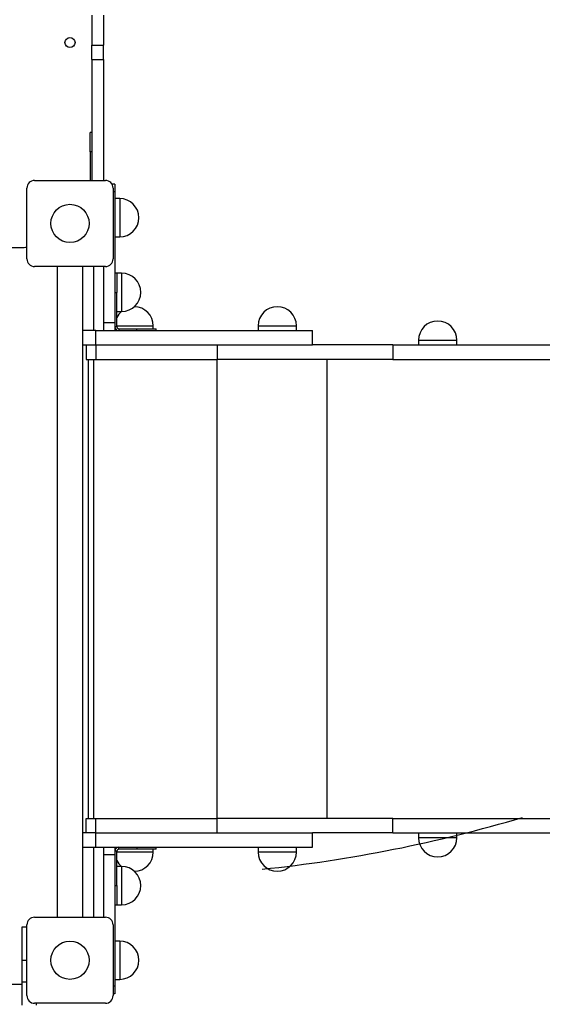
# Model space of a CAD drawing. Units: millimetres. Extents: x -5644 to 6445, y -5487 to 7329.
# Drawn here: x 2672 to 3218, y -3414 to -2385 of the extents above; entities that cross this region are included whole.
import ezdxf

# ---------------------------------------------------------------- set-up
doc = ezdxf.new("R2010")
doc.units = ezdxf.units.MM
doc.layers.add('WYMIARY', color=7, linetype='Continuous')
doc.styles.add('SLDTEXTSTYLE0', font='TXT', dxfattribs={"width": 0.75})
doc.dimstyles.new('SLDDIMSTYLE0', dxfattribs={"dimtxt": 343.958333, "dimasz": 3.302, "dimexe": 0, "dimexo": 0.0625, "dimgap": 85.989583, "dimtad": 1, "dimdec": 0, "dimrnd": 1e-09, "dimzin": 12, "dimdsep": 46, "dimtxsty": 'SLDTEXTSTYLE0', "dimsah": 1, "dimcen": 0.09, "dimadec": 0, "dimazin": 3, "dimtfac": 1, "dimtofl": 0, "dimtmove": 0, "dimatfit": 3, "dimfxl": 0, "dimfrac": 2, "dimtolj": 1, "dimtzin": 12, "dimarcsym": 0})

# ---------------------------------------------------------------- blocks, each defined once
blk = doc.blocks.new('_D')
at = {"layer": 'WYMIARY', "color": 7}
for p, q in [((-5644.2, 2915.5), (-5644.2, 6880.4)), ((-5644.2, 6879.4), (4925.4, 6879.4)), ((4925.4, -2696), (4925.4, 6880.4))]:
    blk.add_line(p, q, dxfattribs=at)
for points in [[(-5644.2, 6879.4), (-5640.9, 6878.9), (-5640.9, 6879.9)], [(4925.4, 6879.4), (4922.1, 6879.9), (4922.1, 6878.9)]]:
    blk.add_solid(points, dxfattribs=at)
at = {"layer": 'WYMIARY', "color": 7, "insert": (-1159, 7322.8), "char_height": 343.96, "attachment_point": 1, "style": 'SLDTEXTSTYLE0'}
blk.add_mtext('10570', dxfattribs=at)
blk = doc.blocks.new('_D_1')
at = {"layer": 'WYMIARY', "color": 7}
for p, q in [((-619.3, 5390.5), (6437.7, 5390.5)), ((6436.7, 5390.5), (6436.7, -5487.5)), ((2760.1, -5487.5), (6437.7, -5487.5))]:
    blk.add_line(p, q, dxfattribs=at)
for points in [[(6436.7, 5390.5), (6436.2, 5387.2), (6437.2, 5387.2)], [(6436.7, -5487.5), (6437.2, -5484.2), (6436.2, -5484.2)]]:
    blk.add_solid(points, dxfattribs=at)
at = {"layer": 'WYMIARY', "color": 7, "insert": (5993.3, -564.1), "char_height": 343.96, "attachment_point": 1, "rotation": 90, "style": 'SLDTEXTSTYLE0'}
blk.add_mtext('10878', dxfattribs=at)

msp = doc.modelspace()

# ---------------------------------------------------------------- linework, layer by layer
at = {"color": 7, "linetype": 'Continuous', "lineweight": 25}
for p, q in [((2747.6, -2379.7), (2747.6, -2411.2)), ((2759.6, -2379.7), (2759.6, -2411.2)), ((2747.6, -2411.2), (2759.6, -2411.2)), ((2747.6, -2426.1), (2747.6, -2411.2)), ((2759.6, -2426.1), (2759.6, -2411.2)), ((2747.6, -2426.1), (2759.6, -2426.1)), ((2747.6, -2426.1), (2747.6, -2552.5)), ((2759.6, -2426.1), (2759.6, -2552.5)), ((2747.6, -2502.5), (2745.6, -2502.5)), ((2745.6, -2522.5), (2745.6, -2502.5)), ((2747.6, -2522.5), (2745.6, -2522.5)), ((2745.6, -2522.5), (2745.6, -2552.5)), ((2679.6, -2634.5), (2679.6, -2560.5)), ((2687.6, -2552.5), (2761.6, -2552.5)), ((2771.6, -2556.5), (2768.5, -2556.5)), ((2769.6, -2560.5), (2769.6, -2634.5)), ((2771.6, -2556.5), (2771.6, -2564.5)), ((2771.6, -2564.5), (2769.6, -2564.5)), ((2771.6, -2564.5), (2771.6, -2701.5)), ((2776.6, -2571.5), (2771.6, -2571.5)), ((2776.6, -2571.5), (2776.6, -2610)), ((2771.6, -2611.5), (2776.6, -2611.5)), ((2776.6, -2610), (2776.6, -2611.5)), ((2420.2, -2622.5), (2676.6, -2622.5)), ((2761.6, -2642.5), (2687.6, -2642.5)), ((2711.1, -2642.5), (2711.1, -3322.5)), ((2738, -3322.5), (2738, -2642.5)), ((2759.6, -2642.5), (2759.6, -2701.5)), ((2749.6, -2709.5), (2749.6, -2645.5)), ((2773.6, -2649.5), (2771.6, -2649.5)), ((2778.6, -2649.5), (2773.6, -2649.5)), ((2773.6, -2649.5), (2773.6, -2669.5)), ((2773.6, -2649.5), (2773.6, -2669.5)), ((2778.6, -2649.5), (2778.6, -2687.9)), ((2771.6, -2669.5), (2773.6, -2669.5)), ((2773.6, -2705.5), (2773.6, -2669.5)), ((2773.6, -2689.5), (2778.6, -2689.5)), ((2778.6, -2687.9), (2778.6, -2689.5)), ((2771.6, -2701.5), (2759.6, -2701.5)), ((2759.6, -2701.5), (2759.6, -2709.5)), ((2771.6, -2701.5), (2771.6, -2709.5)), ((2773.6, -2705.5), (2771.6, -2705.5)), ((2773.6, -2704.5), (2810, -2704.5)), ((2810, -2704.5), (2811.6, -2704.5)), ((2811.6, -2707.5), (2811.6, -2704.5)), ((2921.2, -2704.5), (2921.2, -2709.5)), ((2921.2, -2704.5), (2961.2, -2704.5)), ((2961.2, -2709.5), (2961.2, -2704.5)), ((2751.5, -2709.5), (2738, -2709.5)), ((2751.5, -2724.5), (2751.5, -2709.5)), ((2751.5, -2709.5), (2978.1, -2709.5)), ((2775.6, -2707.5), (2775.6, -2709.5)), ((2775.6, -2707.5), (2794.6, -2707.5)), ((2794.6, -2709.5), (2794.6, -2707.5)), ((2794.6, -2707.5), (2814.6, -2707.5)), ((2814.6, -2709.5), (2814.6, -2707.5)), ((2978.1, -2724.5), (2978.1, -2709.5)), ((2738, -2724.5), (2751.5, -2724.5)), ((2741.6, -2724.5), (2741.6, -2739.5)), ((2751.5, -2724.5), (2978.1, -2724.5)), ((2751.6, -2724.5), (2751.6, -2739.5)), ((2878.5, -2724.5), (2878.5, -2739.5)), ((3062, -2724.5), (2978.1, -2724.5)), ((3062, -2724.5), (3062, -2739.5)), ((3062, -2724.5), (3620.8, -2724.5)), ((3088.8, -2719.5), (3088.8, -2724.5)), ((3088.8, -2719.5), (3128.8, -2719.5)), ((3128.8, -2724.5), (3128.8, -2719.5)), ((2741.6, -2739.5), (2751.6, -2739.5)), ((2743.6, -2739.5), (2743.6, -3219.5)), ((2749.6, -3219.5), (2749.6, -2739.5)), ((2751.6, -2739.5), (2878.5, -2739.5)), ((3062, -2739.5), (2878.5, -2739.5)), ((2878.5, -3219.5), (2878.5, -2739.5)), ((2993.2, -3219.5), (2993.2, -2739.5)), ((3062, -2739.5), (3620.8, -2739.5)), ((2741.6, -3234.5), (2741.6, -3219.5)), ((2741.6, -3219.5), (2751.6, -3219.5)), ((2751.6, -3234.5), (2751.6, -3219.5)), ((2751.6, -3219.5), (2878.5, -3219.5)), ((2878.5, -3234.5), (2878.5, -3219.5)), ((3062, -3219.5), (2878.5, -3219.5)), ((3062, -3234.5), (3062, -3219.5)), ((3062, -3219.5), (3620.8, -3219.5)), ((2751.5, -3234.5), (2738, -3234.5)), ((2751.5, -3249.5), (2751.5, -3234.5)), ((2751.5, -3234.5), (2978.1, -3234.5)), ((3062, -3234.5), (2978.1, -3234.5)), ((2978.1, -3249.5), (2978.1, -3234.5)), ((3062, -3234.5), (3620.8, -3234.5)), ((3088.8, -3234.5), (3088.8, -3239.5)), ((3128.8, -3239.5), (3088.8, -3239.5)), ((3128.8, -3239.5), (3128.8, -3234.5)), ((2738, -3249.5), (2751.5, -3249.5)), ((2749.6, -3319.5), (2749.6, -3249.5)), ((2751.5, -3249.5), (2978.1, -3249.5)), ((2759.6, -3249.5), (2759.6, -3257.5)), ((2771.6, -3249.5), (2771.6, -3257.5)), ((2775.6, -3251.5), (2775.6, -3249.5)), ((2794.6, -3251.5), (2775.6, -3251.5)), ((2794.6, -3249.5), (2794.6, -3251.5)), ((2814.6, -3251.5), (2794.6, -3251.5)), ((2811.6, -3254.5), (2811.6, -3251.5)), ((2814.6, -3251.5), (2814.6, -3249.5)), ((2921.2, -3249.5), (2921.2, -3254.5)), ((2961.2, -3254.5), (2961.2, -3249.5)), ((2771.6, -3257.5), (2759.6, -3257.5)), ((2759.6, -3257.5), (2759.6, -3322.5)), ((2773.6, -3253.5), (2771.6, -3253.5)), ((2771.6, -3257.5), (2771.6, -3394.5)), ((2773.6, -3289.5), (2773.6, -3253.5)), ((2811.6, -3254.5), (2773.6, -3254.5)), ((2950.1, -3254.5), (2921.2, -3254.5)), ((2961.2, -3254.5), (2950.1, -3254.5)), ((2778.6, -3269.5), (2773.6, -3269.5)), ((2778.6, -3269.5), (2773.6, -3269.5)), ((2778.6, -3269.5), (2778.6, -3309.5)), ((2778.6, -3269.5), (2778.6, -3309.5)), ((2771.6, -3289.5), (2773.6, -3289.5)), ((2773.6, -3289.5), (2773.6, -3309.5)), ((2773.6, -3289.5), (2773.6, -3309.5)), ((2773.6, -3289.5), (2773.6, -3309.5)), ((2771.6, -3309.5), (2773.6, -3309.5)), ((2773.6, -3309.5), (2778.6, -3309.5)), ((2773.6, -3309.5), (2778.6, -3309.5)), ((2687.6, -3322.5), (2761.6, -3322.5)), ((2674.6, -3332.5), (2679.6, -3332.5)), ((2674.6, -3367.5), (2674.6, -3332.5)), ((2679.6, -3404.5), (2679.6, -3330.5)), ((2769.6, -3330.5), (2769.6, -3404.5)), ((2776.6, -3347.5), (2771.6, -3347.5)), ((2776.6, -3347.5), (2771.6, -3347.5)), ((2776.6, -3347.5), (2776.6, -3387.5)), ((2776.6, -3347.5), (2776.6, -3387.5)), ((2674.6, -3389.9), (2674.6, -3367.5)), ((2674.6, -3367.5), (2679.6, -3367.5)), ((2004.6, -3392.5), (2674.6, -3392.5)), ((2674.6, -3414.6), (2674.6, -3389.9)), ((2674.6, -3389.9), (2679.6, -3389.9)), ((2771.6, -3394.5), (2769.6, -3394.5)), ((2771.6, -3387.5), (2776.6, -3387.5)), ((2771.6, -3387.5), (2776.6, -3387.5)), ((2771.6, -3394.5), (2771.6, -3402.5)), ((2771.6, -3402.5), (2769.6, -3402.5)), ((2761.6, -3412.5), (2687.6, -3412.5)), ((2689.6, -3414.6), (2689.6, -3412.5))]:
    msp.add_line(p, q, dxfattribs=at)
at = {"color": 7, "linetype": 'Continuous', "lineweight": 25, "flags": 128}
for points in [[(2676.6, -2622.5), (2678.5, -2622.3), (2679.6, -2622)], [(2749.6, -2645.5), (2749.4, -2643.5), (2749.1, -2642.5)], [(2749.1, -3322.5), (2749.4, -3321.4), (2749.6, -3319.5)]]:
    msp.add_lwpolyline(points, dxfattribs=at)
at = {"color": 7, "linetype": 'Continuous', "lineweight": 25}
for centre, radius in [((2724.6, -2408.5), 5.25), ((2724.6, -2597.5), 20), ((2724.6, -3367.5), 20)]:
    msp.add_circle(centre, radius, dxfattribs=at)
for centre, radius, start, end in [((2687.6, -2560.5), 8, 90, 180), ((2761.6, -2560.5), 8, 0, 90), ((2776.6, -2591.5), 20, 270, 90), ((2687.6, -2634.5), 8, 180, 270), ((2761.6, -2634.5), 8, 270, 0), ((2778.6, -2669.5), 20, 270, 90), ((2791.6, -2704.5), 20, 0, 89.3488), ((2941.2, -2704.5), 20, 0, 180), ((2791.6, -2704.5), 20, 131.4096, 154.1581), ((2775.6, -2705.5), 4, 180, 270), ((2775.6, -2705.5), 2, 180, 270), ((3108.8, -2719.5), 20, 0, 180), ((3108.8, -3239.5), 20, 180, 0), ((2775.6, -3253.5), 4, 90, 180), ((2775.6, -3253.5), 2, 90, 180), ((2791.6, -3254.5), 20, 270.6512, 0), ((2941.2, -3254.5), 20, 180, 0), ((2791.6, -3254.5), 20, 205.8419, 228.5904), ((2778.6, -3289.5), 20, 270, 90), ((2778.6, -3289.5), 20, 270, 90), ((2687.6, -3330.5), 8, 90, 180), ((2761.6, -3330.5), 8, 0, 90), ((2776.6, -3367.5), 20, 270, 90), ((2776.6, -3367.5), 20, 270, 90), ((2687.6, -3404.5), 8, 180, 270), ((2761.6, -3404.5), 8, 270, 0)]:
    msp.add_arc(centre, radius, start, end, dxfattribs=at)
at = {"layer": 'WYMIARY', "color": 7}
msp.add_arc((2769.6, -1780.5), 1500, 275.9672, 286.5675, dxfattribs=at)

# ---------------------------------------------------------------- dimensions: what is measured, and where the dimension line sits
for base, p1, p2, angle, picture, middle in [((4925.4, 6879.4), (-5644.2, 2914.5), (4925.4, -2697), 0, '_D', (-523.7, 6879.4)), ((6436.7, -5487.5), (-620.3, 5390.5), (2759.1, -5487.5), 90, '_D_1', (6436.7, 71.3))]:
    dim = msp.add_linear_dim(base=base, p1=p1, p2=p2, angle=angle, dimstyle='SLDDIMSTYLE0', dxfattribs=at)
    dim.commit()
    dim.dimension.update_dxf_attribs({"geometry": picture, "text_midpoint": middle, "dimtype": 160})

doc.saveas('drawing.dxf')
